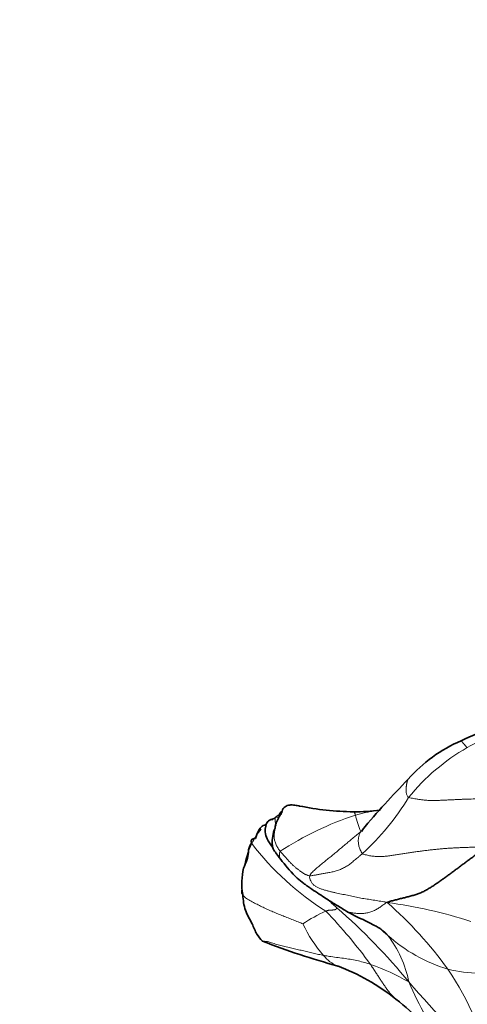
# Model space of a CAD drawing. Units: millimetres. Extents: x 0 to 1382, y 0 to 1869.
# Drawn here: x 470 to 497, y 1337 to 1395 of the extents above; entities that cross this region are included whole.
import ezdxf
from ezdxf import colors
from ezdxf.entities.mleader import LeaderData, LeaderLine
from ezdxf.math import Vec2, Vec3

# ---------------------------------------------------------------- set-up
doc = ezdxf.new("R2010")
doc.units = ezdxf.units.MM
doc.layers.add('DV1_Défaut', color=7, linetype='Continuous')
doc.layers.add('Défaut', color=7, linetype='Continuous')

# ---------------------------------------------------------------- blocks, each defined once
blk = doc.blocks.new('_DOT')
at = {"color": 0}
blk.add_line((0, 0), (-1, 0), dxfattribs=at)
at = {"color": 0, "const_width": 0.333}
blk.add_lwpolyline([(-0.1665, 0, 1), (0.1665, 0, 1)], format="xyb", close=True, dxfattribs=at)
blk = doc.blocks.new('SE')
at = {"layer": 'DV1_Défaut', "color": 7, "linetype": 'Continuous', "lineweight": 35}
for centre, radius, start, end in [((500.516, 1343.745), 9.462, 91.46708, 116.19659), ((499.788, 1344.202), 8.743, 113.23568, 138.84503), ((529.292, 1314.512), 50.582, 135.51544, 140.08738), ((490.232, 1365.703), 17.677, 258.65382, 269.11811), ((484.935, 1349.213), 1.651, 274.23319, 278.58885), ((489.88, 1362.09), 14.063, 270.32459, 276.75701), ((487.807, 1344.185), 4.346, 133.8989, 134.95007), ((487.331, 1343.775), 3.983, 166.62952, 189.32363), ((501.202, 1383.277), 46.017, 248.81575, 254.66871), ((484.377, 1326.678), 13.078, 51.73755, 69.22088), ((475.904, 1316.436), 26.368, 41.88822, 51.06271)]:
    blk.add_arc(centre, radius, start, end, dxfattribs=at)
at = {"layer": 'DV1_Défaut', "color": 7, "linetype": 'Continuous', "lineweight": 18}
for centre, radius, start, end in [((502.138, 1342.786), 10.551, 99.23522, 120.98593), ((502.776, 1341.162), 12.275, 119.63843, 141.06941), ((480.295, 1356.728), 15.13, 312.39199, 328.73495), ((496.362, 1329.066), 19.795, 108.51057, 122.88172), ((494.898, 1348.852), 4.926, 191.88778, 203.94272), ((487.807, 1344.185), 4.346, 139.72596, 153.05042), ((489.566, 1343.536), 6.211, 155.06952, 169.54136), ((497.404, 1356.478), 16.971, 217.46706, 237.62476), ((465.041, 1314.796), 36.495, 39.38639, 49.00303), ((476.067, 1324.534), 24.101, 36.02021, 48.75969), ((488.59, 1316.242), 26.628, 71.78749, 82.73993), ((491.624, 1334.618), 8.221, 113.72535, 124.51109), ((468.044, 1322.394), 28.303, 35.90758, 44.25482), ((494.376, 1344.922), 8.207, 205.46637, 221.11831), ((534.196, 1390.228), 65.056, 229.0113, 229.53427), ((486.675, 1336.627), 6.705, 11.41242, 37.77125), ((498.256, 1347.66), 9.35, 227.79687, 253.24245), ((489.694, 1340.662), 1.883, 217.14165, 249.26973), ((486.805, 1326.841), 12.845, 59.89669, 71.08512), ((479.327, 1327.901), 19.501, 14.24427, 33.65187), ((497.748, 1348.094), 9.639, 256.88291, 279.19856), ((508.42, 1344.233), 16.421, 202.48387, 218.33115), ((548.816, 1385.642), 73.226, 220.63582, 226.3037)]:
    blk.add_arc(centre, radius, start, end, dxfattribs=at)
for points, knots in [([(496.706, 1351.831), (496.671, 1351.833), (496.65, 1351.864), (496.619, 1351.907), (496.59, 1351.946), (496.563, 1351.979), (496.539, 1352.006), (496.517, 1352.03), (496.496, 1352.052), (496.477, 1352.073), (496.458, 1352.095), (496.44, 1352.116), (496.422, 1352.137), (496.406, 1352.157), (496.391, 1352.177), (496.377, 1352.195), (496.365, 1352.21), (496.354, 1352.223), (496.345, 1352.232), (496.341, 1352.235), (496.339, 1352.236), (496.339, 1352.236)], [0, 0, 0, 0, 0.055215, 0.11043, 0.165645, 0.22086, 0.276075, 0.33129, 0.386504, 0.441719, 0.496934, 0.552149, 0.607364, 0.662579, 0.717794, 0.773009, 0.828224, 0.883439, 0.938654, 0.993869, 1, 1, 1, 1]), ([(493.209, 1349.961), (493.205, 1349.955), (493.194, 1349.942), (493.177, 1349.917), (493.161, 1349.885), (493.148, 1349.85), (493.137, 1349.812), (493.128, 1349.77), (493.12, 1349.726), (493.113, 1349.681), (493.106, 1349.635), (493.1, 1349.589), (493.095, 1349.542), (493.091, 1349.495), (493.087, 1349.446), (493.085, 1349.396), (493.084, 1349.345), (493.083, 1349.293), (493.082, 1349.238), (493.085, 1349.181), (493.095, 1349.117), (493.117, 1349.044), (493.157, 1348.959), (493.193, 1348.895), (493.227, 1348.876)], [0, 0, 0, 0, 0.03438, 0.080362, 0.126344, 0.172326, 0.218308, 0.26429, 0.310272, 0.356254, 0.402235, 0.448217, 0.494199, 0.540181, 0.586163, 0.632145, 0.678127, 0.724109, 0.770091, 0.816072, 0.862054, 0.908036, 0.954018, 1, 1, 1, 1]), ([(485.342, 1347.694), (485.316, 1347.659), (485.313, 1347.534), (485.334, 1347.363), (485.364, 1347.257), (485.379, 1347.213)], [0, 0, 0, 0, 0.367132, 0.734264, 1, 1, 1, 1]), ([(485.342, 1347.694), (485.361, 1347.719), (485.444, 1347.714), (485.525, 1347.694), (485.564, 1347.681)], [0, 0, 0, 0, 0.519127, 1, 1, 1, 1]), ([(490.078, 1347.838), (490.074, 1347.849), (490.065, 1347.872), (490.053, 1347.905), (490.041, 1347.936), (490.028, 1347.963), (490.016, 1347.986), (490.004, 1348.004), (489.991, 1348.017), (489.978, 1348.025), (489.968, 1348.028), (489.961, 1348.028), (489.96, 1348.028)], [0, 0, 0, 0, 0.106605, 0.213211, 0.319816, 0.426421, 0.533026, 0.639632, 0.746237, 0.852842, 0.959448, 1, 1, 1, 1]), ([(491.531, 1348.125), (491.445, 1348.113), (491.258, 1348.087), (490.972, 1348.043), (490.673, 1347.986), (490.424, 1347.928), (490.226, 1347.878), (490.127, 1347.851), (490.078, 1347.838)], [0, 0, 0, 0, 0.175505, 0.381628, 0.587752, 0.793876, 0.896938, 1, 1, 1, 1]), ([(485.615, 1345.69), (485.592, 1345.72), (485.555, 1345.777), (485.498, 1345.868), (485.438, 1345.967), (485.38, 1346.075), (485.331, 1346.187), (485.296, 1346.297), (485.274, 1346.4), (485.264, 1346.499), (485.264, 1346.593), (485.269, 1346.684), (485.278, 1346.773), (485.288, 1346.861), (485.3, 1346.948), (485.308, 1347.012), (485.313, 1347.045), (485.314, 1347.05)], [0, 0, 0, 0, 0.070599, 0.141198, 0.211797, 0.282395, 0.352994, 0.423593, 0.494192, 0.564791, 0.63539, 0.705989, 0.776587, 0.847186, 0.917785, 0.988384, 1, 1, 1, 1]), ([(490.495, 1345.554), (490.456, 1345.578), (490.418, 1345.655), (490.365, 1345.772), (490.321, 1345.887), (490.286, 1346), (490.262, 1346.11), (490.249, 1346.216), (490.245, 1346.318), (490.25, 1346.414), (490.262, 1346.504), (490.281, 1346.59), (490.306, 1346.67), (490.338, 1346.744), (490.377, 1346.814), (490.421, 1346.879), (490.466, 1346.934), (490.496, 1346.968), (490.509, 1346.983)], [0, 0, 0, 0, 0.063573, 0.127146, 0.190719, 0.254292, 0.317865, 0.381438, 0.445011, 0.508584, 0.572157, 0.63573, 0.699303, 0.762876, 0.826449, 0.890022, 0.953595, 1, 1, 1, 1]), ([(485.692, 1345.152), (485.675, 1345.175), (485.628, 1345.244), (485.576, 1345.37), (485.567, 1345.533), (485.588, 1345.645), (485.615, 1345.69)], [0, 0, 0, 0, 0.142857, 0.428571, 0.714286, 1, 1, 1, 1]), ([(483.401, 1343.13), (483.411, 1343.112), (483.443, 1343.059), (483.516, 1342.978), (483.628, 1342.889), (483.757, 1342.809), (483.895, 1342.733), (484.036, 1342.66), (484.177, 1342.587), (484.32, 1342.515), (484.462, 1342.445), (484.606, 1342.375), (484.751, 1342.307), (484.898, 1342.24), (485.045, 1342.175), (485.193, 1342.111), (485.342, 1342.048), (485.49, 1341.986), (485.64, 1341.925), (485.789, 1341.864), (485.938, 1341.804), (486.088, 1341.744), (486.237, 1341.685), (486.387, 1341.625), (486.536, 1341.566), (486.685, 1341.506), (486.834, 1341.447), (486.933, 1341.407), (486.966, 1341.393)], [0, 0, 0, 0, 0.020664, 0.059838, 0.099011, 0.138185, 0.177358, 0.216532, 0.255705, 0.294878, 0.334052, 0.373225, 0.412399, 0.451572, 0.490746, 0.529919, 0.569092, 0.608266, 0.647439, 0.686613, 0.725786, 0.764959, 0.804133, 0.843306, 0.88248, 0.921653, 0.960827, 1, 1, 1, 1]), ([(488.982, 1342.34), (488.921, 1342.396), (488.798, 1342.506), (488.613, 1342.67), (488.486, 1342.783), (488.42, 1342.841), (488.416, 1342.845)], [0, 0, 0, 0, 0.325898, 0.651796, 0.977694, 1, 1, 1, 1]), ([(489.48, 1342.187), (489.488, 1342.182), (489.528, 1342.158), (489.603, 1342.121), (489.707, 1342.083), (489.816, 1342.056), (489.93, 1342.037), (490.045, 1342.023), (490.162, 1342.013), (490.278, 1342.006), (490.396, 1342.002), (490.514, 1342.006), (490.633, 1342.018), (490.753, 1342.039), (490.872, 1342.068), (490.989, 1342.103), (491.103, 1342.145), (491.213, 1342.192), (491.319, 1342.246), (491.421, 1342.306), (491.522, 1342.371), (491.621, 1342.441), (491.719, 1342.512), (491.817, 1342.585), (491.875, 1342.638), (491.955, 1342.657)], [0, 0, 0, 0, 0.012311, 0.057206, 0.102101, 0.146996, 0.191891, 0.236786, 0.281681, 0.326576, 0.371471, 0.416366, 0.461261, 0.506156, 0.55105, 0.595945, 0.64084, 0.685735, 0.73063, 0.775525, 0.82042, 0.865315, 0.91021, 0.955105, 1, 1, 1, 1]), ([(491.975, 1340.734), (491.95, 1340.762), (491.898, 1340.816), (491.792, 1340.922), (491.666, 1341.031), (491.562, 1341.109), (491.518, 1341.142)], [0, 0, 0, 0, 0.183453, 0.3669059, 0.7338118, 1, 1, 1, 1]), ([(484.533, 1340.368), (484.589, 1340.371), (484.704, 1340.371), (484.868, 1340.345), (485.028, 1340.299), (485.184, 1340.247), (485.341, 1340.197), (485.5, 1340.152), (485.66, 1340.111), (485.822, 1340.073), (485.983, 1340.035), (486.145, 1339.998), (486.307, 1339.96), (486.468, 1339.923), (486.628, 1339.885), (486.788, 1339.847), (486.947, 1339.81), (487.106, 1339.772), (487.263, 1339.735), (487.42, 1339.697), (487.576, 1339.66), (487.731, 1339.624), (487.885, 1339.589), (488.04, 1339.556), (488.143, 1339.534), (488.193, 1339.524)], [0, 0, 0, 0, 0.040825, 0.084424, 0.128023, 0.171622, 0.215221, 0.25882, 0.302418, 0.346017, 0.389616, 0.433215, 0.476814, 0.520413, 0.564012, 0.60761, 0.651209, 0.694808, 0.738407, 0.782006, 0.825605, 0.869203, 0.912802, 0.956401, 1, 1, 1, 1]), ([(488.193, 1339.524), (488.231, 1339.517), (488.376, 1339.494), (488.667, 1339.447), (489.057, 1339.394), (489.47, 1339.342), (489.869, 1339.281), (490.253, 1339.202), (490.593, 1339.119), (490.826, 1339.043), (490.94, 1339.003), (490.969, 1338.993)], [0, 0, 0, 0, 0.035714, 0.142857, 0.285714, 0.428571, 0.571429, 0.714286, 0.857143, 0.964286, 1, 1, 1, 1]), ([(492.476, 1336.945), (492.467, 1336.953), (492.428, 1336.982), (492.363, 1337.036), (492.285, 1337.111), (492.21, 1337.191), (492.139, 1337.275), (492.071, 1337.361), (492.005, 1337.449), (491.94, 1337.538), (491.876, 1337.628), (491.812, 1337.719), (491.749, 1337.811), (491.686, 1337.903), (491.623, 1337.997), (491.56, 1338.092), (491.498, 1338.188), (491.435, 1338.285), (491.371, 1338.383), (491.306, 1338.482), (491.24, 1338.582), (491.173, 1338.683), (491.105, 1338.785), (491.037, 1338.888), (490.993, 1338.958), (490.969, 1338.993)], [0, 0, 0, 0, 0.014695, 0.059482, 0.104269, 0.149055, 0.193842, 0.238628, 0.283415, 0.328201, 0.372988, 0.417775, 0.462561, 0.507348, 0.552134, 0.596921, 0.641707, 0.686494, 0.731281, 0.776067, 0.820854, 0.86564, 0.910427, 0.955213, 1, 1, 1, 1])]:
    blk.add_open_spline(points, degree=3, knots=knots, dxfattribs=at)
for points in [[(493.227, 1348.876), (493.263, 1348.856), (493.368, 1348.84), (493.54, 1348.813), (493.731, 1348.782), (493.936, 1348.75), (494.148, 1348.721), (494.363, 1348.703), (494.579, 1348.696), (494.795, 1348.697), (495.01, 1348.703), (495.225, 1348.712), (495.44, 1348.722), (495.654, 1348.732), (495.869, 1348.743), (496.084, 1348.753), (496.298, 1348.763), (496.513, 1348.771), (496.728, 1348.779), (496.942, 1348.786), (497.157, 1348.79), (497.371, 1348.791), (497.585, 1348.791), (497.8, 1348.79), (498.014, 1348.79), (498.228, 1348.791), (498.442, 1348.791), (498.655, 1348.79), (498.868, 1348.788), (499.009, 1348.786), (499.08, 1348.783)], [(487.369, 1344.236), (487.377, 1344.277), (487.434, 1344.355), (487.527, 1344.464), (487.629, 1344.563), (487.738, 1344.656), (487.849, 1344.748), (487.96, 1344.841), (488.071, 1344.934), (488.183, 1345.027), (488.296, 1345.119), (488.409, 1345.21), (488.523, 1345.3), (488.636, 1345.39), (488.749, 1345.482), (488.861, 1345.575), (488.972, 1345.668), (489.083, 1345.762), (489.194, 1345.855), (489.304, 1345.947), (489.415, 1346.04), (489.525, 1346.132), (489.634, 1346.224), (489.742, 1346.317), (489.85, 1346.41), (489.959, 1346.501), (490.068, 1346.591), (490.177, 1346.679), (490.287, 1346.766), (490.36, 1346.824), (490.396, 1346.853)], [(490.495, 1345.554), (490.558, 1345.516), (490.723, 1345.468), (490.981, 1345.416), (491.246, 1345.385), (491.513, 1345.375), (491.78, 1345.387), (492.043, 1345.415), (492.303, 1345.453), (492.562, 1345.495), (492.82, 1345.536), (493.078, 1345.577), (493.337, 1345.615), (493.596, 1345.652), (493.855, 1345.688), (494.116, 1345.721), (494.377, 1345.752), (494.638, 1345.782), (494.9, 1345.81), (495.163, 1345.835), (495.427, 1345.857), (495.692, 1345.876), (495.957, 1345.892), (496.224, 1345.905), (496.491, 1345.916), (496.758, 1345.924), (497.026, 1345.931), (497.294, 1345.936), (497.562, 1345.941), (497.74, 1345.943), (497.854, 1345.941)], [(487.369, 1344.236), (487.342, 1344.238), (487.298, 1344.252), (487.232, 1344.275), (487.168, 1344.299), (487.108, 1344.326), (487.054, 1344.354), (487.004, 1344.383), (486.955, 1344.414), (486.907, 1344.447), (486.857, 1344.482), (486.804, 1344.52), (486.747, 1344.561), (486.689, 1344.605), (486.631, 1344.65), (486.576, 1344.695), (486.519, 1344.744), (486.458, 1344.798), (486.393, 1344.857), (486.325, 1344.921), (486.255, 1344.988), (486.186, 1345.057), (486.121, 1345.126), (486.06, 1345.195), (485.999, 1345.266), (485.932, 1345.342), (485.857, 1345.425), (485.777, 1345.513), (485.694, 1345.602), (485.638, 1345.661), (485.615, 1345.69)], [(490.495, 1345.554), (490.458, 1345.518), (490.376, 1345.451), (490.252, 1345.352), (490.133, 1345.255), (490.023, 1345.162), (489.92, 1345.074), (489.82, 1344.991), (489.718, 1344.913), (489.61, 1344.838), (489.494, 1344.768), (489.376, 1344.703), (489.255, 1344.646), (489.131, 1344.596), (489.006, 1344.551), (488.879, 1344.513), (488.754, 1344.481), (488.63, 1344.454), (488.509, 1344.431), (488.391, 1344.41), (488.276, 1344.392), (488.163, 1344.373), (488.055, 1344.354), (487.952, 1344.334), (487.853, 1344.314), (487.755, 1344.294), (487.658, 1344.276), (487.561, 1344.259), (487.464, 1344.244), (487.397, 1344.235), (487.369, 1344.236)], [(491.955, 1342.657), (491.882, 1342.677), (491.767, 1342.7), (491.585, 1342.731), (491.402, 1342.762), (491.22, 1342.792), (491.038, 1342.821), (490.857, 1342.849), (490.675, 1342.876), (490.495, 1342.904), (490.315, 1342.934), (490.136, 1342.967), (489.958, 1343.005), (489.78, 1343.045), (489.603, 1343.085), (489.427, 1343.124), (489.25, 1343.16), (489.072, 1343.195), (488.893, 1343.232), (488.714, 1343.274), (488.532, 1343.321), (488.348, 1343.37), (488.162, 1343.423), (487.977, 1343.484), (487.8, 1343.561), (487.642, 1343.661), (487.516, 1343.787), (487.428, 1343.932), (487.376, 1344.084), (487.358, 1344.187), (487.369, 1344.236)], [(488.316, 1342.145), (488.331, 1342.15), (488.359, 1342.16), (488.4, 1342.174), (488.438, 1342.186), (488.475, 1342.196), (488.51, 1342.203), (488.543, 1342.208), (488.574, 1342.212), (488.603, 1342.214), (488.632, 1342.215), (488.659, 1342.215), (488.685, 1342.215), (488.71, 1342.215), (488.735, 1342.215), (488.759, 1342.216), (488.783, 1342.217), (488.805, 1342.22), (488.827, 1342.223), (488.847, 1342.227), (488.866, 1342.232), (488.885, 1342.238), (488.902, 1342.246), (488.917, 1342.254), (488.931, 1342.265), (488.944, 1342.277), (488.955, 1342.292), (488.964, 1342.307), (488.974, 1342.323), (488.981, 1342.334), (488.982, 1342.34)]]:
    blk.add_open_spline(points, degree=3, dxfattribs=at)
at = {"layer": 'DV1_Défaut', "color": 7, "linetype": 'Continuous', "lineweight": 35}
for points, knots in [([(486.759, 1348.37), (486.741, 1348.374), (486.675, 1348.387), (486.559, 1348.408), (486.411, 1348.429), (486.26, 1348.438), (486.109, 1348.423), (485.966, 1348.373), (485.846, 1348.282), (485.762, 1348.15), (485.727, 1348.045), (485.725, 1347.992)], [0, 0, 0, 0, 0.043219, 0.162816, 0.282414, 0.402012, 0.521609, 0.641207, 0.760805, 0.880402, 1, 1, 1, 1]), ([(485.057, 1347.566), (484.993, 1347.533), (484.774, 1347.42), (484.699, 1346.875), (484.818, 1346.437), (485.037, 1346.123), (485.173, 1345.94)], [0, 0, 0, 0, 0.121465, 0.494123, 0.741376, 1, 1, 1, 1]), ([(485.342, 1347.694), (485.332, 1347.684), (485.311, 1347.663), (485.275, 1347.637), (485.233, 1347.618), (485.189, 1347.603), (485.145, 1347.591), (485.102, 1347.581), (485.061, 1347.569), (485.032, 1347.556), (485.017, 1347.547), (485.013, 1347.545)], [0, 0, 0, 0, 0.119744, 0.239488, 0.359232, 0.478976, 0.59872, 0.718464, 0.838208, 0.957952, 1, 1, 1, 1]), ([(485.314, 1347.05), (485.317, 1347.075), (485.325, 1347.128), (485.34, 1347.21), (485.361, 1347.294), (485.388, 1347.377), (485.42, 1347.457), (485.455, 1347.533), (485.492, 1347.606), (485.53, 1347.674), (485.568, 1347.738), (485.604, 1347.798), (485.638, 1347.852), (485.67, 1347.902), (485.699, 1347.949), (485.717, 1347.979), (485.725, 1347.992)], [0, 0, 0, 0, 0.0603857, 0.1326637, 0.2049418, 0.2772198, 0.3494978, 0.4217758, 0.4940539, 0.5663319, 0.6386099, 0.7108879, 0.7831659, 0.855444, 0.927722, 1, 1, 1, 1]), ([(484.746, 1347.248), (484.658, 1347.24), (484.549, 1347.204), (484.313, 1346.904), (484.213, 1346.612), (484.156, 1346.444)], [0, 0, 0, 0, 0.51698, 0.7653, 1, 1, 1, 1]), ([(485.315, 1347.059), (485.195, 1346.725), (485.099, 1346.363), (485.189, 1345.821), (485.465, 1345.47), (485.613, 1345.257), (485.745, 1345.089)], [0, 0, 0, 0, 0.487315, 0.605944, 0.736682, 1, 1, 1, 1]), ([(483.933, 1346.154), (483.914, 1346.192), (483.895, 1346.267), (483.904, 1346.36), (483.966, 1346.421), (484.06, 1346.443), (484.129, 1346.445), (484.156, 1346.444)], [0, 0, 0, 0, 0.2177825, 0.435565, 0.6533475, 0.87113, 1, 1, 1, 1]), ([(490.495, 1346.967), (490.474, 1346.923), (490.455, 1346.879), (490.459, 1346.865), (490.46, 1346.863)], [0, 0, 0, 0, 0.807972, 1, 1, 1, 1]), ([(483.916, 1346.177), (483.89, 1346.141), (483.826, 1346.039), (483.746, 1345.846), (483.746, 1345.374), (483.588, 1345.027), (483.456, 1344.696)], [0, 0, 0, 0, 0.088089, 0.23707, 0.383463, 1, 1, 1, 1]), ([(485.745, 1345.089), (486.021, 1344.735), (486.353, 1344.327), (486.931, 1343.854), (487.197, 1343.659), (487.632, 1343.355), (488.184, 1342.988), (488.905, 1342.532), (489.241, 1342.33), (489.459, 1342.199)], [0, 0, 0, 0, 0.30386, 0.402776, 0.442155, 0.477293, 0.673671, 0.817927, 1, 1, 1, 1]), ([(483.356, 1343.389), (483.337, 1343.365), (483.342, 1343.289), (483.367, 1343.199), (483.392, 1343.147), (483.401, 1343.13)], [0, 0, 0, 0, 0.404451, 0.808902, 1, 1, 1, 1]), ([(483.401, 1343.13), (483.435, 1342.785), (483.482, 1342.213), (483.973, 1341.418), (484.205, 1340.771), (484.444, 1340.512), (484.573, 1340.37)], [0, 0, 0, 0, 0.28444, 0.553969, 0.786979, 1, 1, 1, 1]), ([(489.459, 1342.199), (489.608, 1342.11), (489.829, 1341.979), (490.245, 1341.773), (490.84, 1341.505), (491.228, 1341.294), (491.537, 1341.127)], [0, 0, 0, 0, 0.16156, 0.288558, 0.512719, 1, 1, 1, 1])]:
    blk.add_open_spline(points, degree=3, knots=knots, dxfattribs=at)
for points in [[(485.745, 1348.079), (485.735, 1348.072), (485.713, 1348.057), (485.678, 1348.033), (485.648, 1348.006), (485.624, 1347.977), (485.606, 1347.947), (485.591, 1347.915), (485.575, 1347.884), (485.552, 1347.855), (485.521, 1347.827), (485.483, 1347.801), (485.442, 1347.777), (485.403, 1347.75), (485.371, 1347.723), (485.352, 1347.704), (485.342, 1347.694)], [(491.955, 1342.657), (492.007, 1342.693), (492.159, 1342.735), (492.393, 1342.796), (492.627, 1342.857), (492.86, 1342.916), (493.092, 1342.974), (493.324, 1343.033), (493.554, 1343.096), (493.783, 1343.17), (494.01, 1343.26), (494.232, 1343.369), (494.45, 1343.496), (494.664, 1343.633), (494.875, 1343.776), (495.084, 1343.921), (495.29, 1344.067), (495.495, 1344.214), (495.697, 1344.363), (495.897, 1344.512), (496.097, 1344.661), (496.295, 1344.809), (496.492, 1344.955), (496.687, 1345.1), (496.881, 1345.243), (497.073, 1345.383), (497.264, 1345.522), (497.457, 1345.657), (497.649, 1345.791), (497.776, 1345.879), (497.854, 1345.941)]]:
    blk.add_open_spline(points, degree=3, dxfattribs=at)

msp = doc.modelspace()

# ---------------------------------------------------------------- block references
at = {"layer": 'Défaut'}
msp.add_blockref('SE', (0, 0), dxfattribs=at)

# ---------------------------------------------------------------- leaders
at = {"layer": 'Défaut', "color": 7, "linetype": 'Continuous', "lineweight": 18}
ml = msp.add_multileader_mtext('Standard', dxfattribs=at)
ml.set_content('{\\pxsm0.9;\\fSolid Edge ISO|b1||i0||c0|p34;\\W1.;28/09/2017\\P}', color=256)
ml.set_leader_properties()
ml.set_arrow_properties(name='DOT')
ml.build(insert=Vec2(0, 0))
ml.multileader.update_dxf_attribs({"leader_type": 0, "dogleg_length": 0, "arrow_head_size": 12})
ctx = ml.context
ctx.base_point, ctx.char_height, ctx.arrow_head_size, ctx.landing_gap_size = Vec3(1061.651, 1861.896), 12, 12, 4.2
notes = []
notes.append((ctx, [(0, (0, 0, 0), (0, 0), (1, 0), 1, [])]))
ctx.mtext.insert = Vec3(1063.651, 1868.016)
for ctx, leaders in notes:
    for number, flags, end, landing, length, lines in leaders:
        leader = LeaderData()
        leader.index, (leader.has_last_leader_line, leader.has_dogleg_vector, leader.attachment_direction) = number, flags
        leader.last_leader_point, leader.dogleg_vector, leader.dogleg_length = Vec3(end), Vec3(landing), length
        for number, points, colour, breaks in lines:
            line = LeaderLine()
            line.index, line.vertices, line.color, line.breaks = number, Vec3.list(points), colors.encode_raw_color(colour), breaks
            leader.lines.append(line)
        ctx.leaders.append(leader)

doc.saveas('drawing.dxf')
